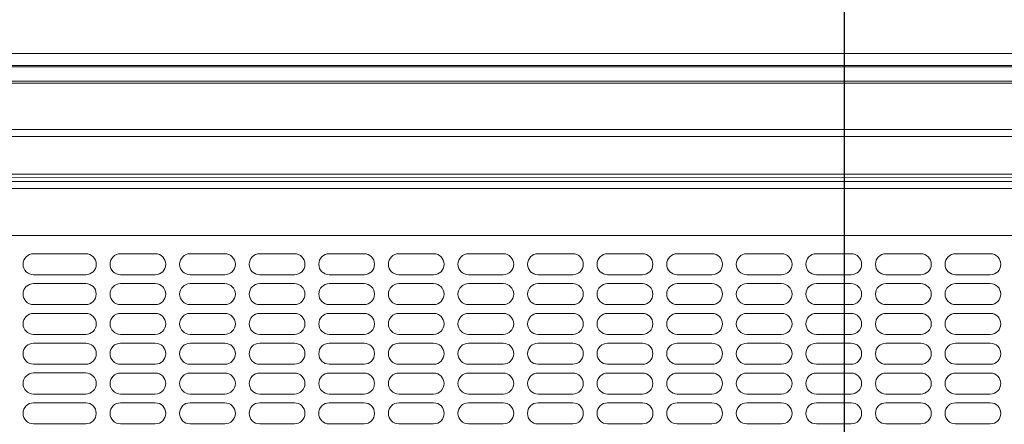
# Model space of a CAD drawing. Units: inches. Extents: x 230 to 4097, y 0 to 2754.
# Drawn here: x 1031 to 1314, y 2248 to 2364 of the extents above; entities that cross this region are included whole.
import ezdxf

# ---------------------------------------------------------------- set-up
doc = ezdxf.new("R2010")
doc.units = ezdxf.units.IN
doc.header["$LTSCALE"] = 50
doc.header["$MEASUREMENT"] = 0
for name, color, linetype in [('KIKI-2D2', 7, 'Continuous'), ('SIYOU', 7, 'Continuous'), ('SUNPOU', 7, 'Continuous')]:
    doc.layers.add(name, color=color, linetype=linetype)
doc.styles.get("Standard").update_dxf_attribs({"font": 'romans.shx', "bigfont": 'extfont.shx'})
doc.dimstyles.get("Standard").update_dxf_attribs({"dimscale": 10, "dimtxt": 2, "dimasz": 3, "dimexe": 1, "dimexo": 1, "dimgap": 0.6, "dimtad": 1, "dimdec": 0, "dimzin": 0, "dimdsep": 46, "dimtxsty": 'STANDARD', "dimblk": 'OPEN', "dimcen": 0.6, "dimadec": 0, "dimazin": 2, "dimtfac": 1, "dimtdec": 0, "dimtmove": 0, "dimatfit": 3, "dimldrblk": 'DOTSMALL', "dimfxl": 1, "dimtolj": 1, "dimtzin": 0, "dimarcsym": 0})

# ---------------------------------------------------------------- blocks, each defined once
blk = doc.blocks.new('_Open')
at = {"color": 0, "linetype": 'ByBlock', "lineweight": -2}
for p, q in [((-1, 0.1667), (0, 0)), ((-1, -0.1667), (0, 0)), ((0, 0), (-1, 0))]:
    blk.add_line(p, q, dxfattribs=at)
blk = doc.blocks.new('*D20')
at = {"layer": 'DEFPOINTS', "color": 0}
for p in [(1490.84, 2354.2), (1288.8, 1974.14), (1596.99, 1974.14)]:
    blk.add_point(p, dxfattribs=at)
at = {"layer": 'SUNPOU', "color": 0, "lineweight": -2}
for p, q in [((1500.84, 2354.2), (1606.99, 2354.2)), ((1596.99, 2324.2), (1596.99, 2004.14)), ((1298.8, 1974.14), (1606.99, 1974.14))]:
    blk.add_line(p, q, dxfattribs=at)
at = {"layer": 'SUNPOU', "color": 0, "lineweight": -2, "xscale": 30, "yscale": 30, "zscale": 30}
for p, rotation in [((1596.99, 2354.2), 90), ((1596.99, 1974.14), 270)]:
    blk.add_blockref('_Open', p, dxfattribs=dict(at, rotation=rotation))
at = {"layer": 'SUNPOU', "color": 0, "insert": (1580.99, 2164.17), "char_height": 20, "attachment_point": 5, "rotation": 90}
blk.add_mtext('\\A1;380', dxfattribs=at)
blk = doc.blocks.new('_DotSmall')
at = {"color": 0, "linetype": 'ByBlock', "const_width": 0.5}
blk.add_lwpolyline([(-0.0625, 0, 1), (0.0625, 0, 1)], format="xyb", close=True, dxfattribs=at)
blk = doc.blocks.new('*D21')
at = {"layer": 'DEFPOINTS', "color": 0}
for p in [(1267.94, 2527.18), (1492.94, 2428.12), (1267.94, 1995)]:
    blk.add_point(p, dxfattribs=at)
at = {"layer": 'SUNPOU', "color": 0, "lineweight": -2}
for p, q in [((1267.94, 2005), (1267.94, 2537.18)), ((1492.94, 2438.12), (1492.94, 2537.18)), ((1462.94, 2527.18), (1297.94, 2527.18))]:
    blk.add_line(p, q, dxfattribs=at)
at = {"layer": 'SUNPOU', "color": 0, "lineweight": -2, "xscale": 30, "yscale": 30, "zscale": 30, "rotation": 180}
blk.add_blockref('_Open', (1267.94, 2527.18), dxfattribs=at)
at = {"layer": 'SUNPOU', "color": 0, "lineweight": -2, "xscale": 30, "yscale": 30, "zscale": 30}
blk.add_blockref('_Open', (1492.94, 2527.18), dxfattribs=at)
at = {"layer": 'SUNPOU', "color": 0, "insert": (1380.44, 2543.18), "char_height": 20, "attachment_point": 5}
blk.add_mtext('\\A1;225', dxfattribs=at)

msp = doc.modelspace()

# ---------------------------------------------------------------- linework, layer by layer
at = {"layer": 'KIKI-2D2', "color": 2, "lineweight": 15}
msp.add_lwpolyline([(727.19, 2354.2, 0.416529), (725.59, 2352.59), (725.59, 2318.49), (1440.71, 2318.5), (1440.71, 2352.59, 0.415332), (1439.11, 2354.2)], format="xyb", dxfattribs=at)
for points in [[(1439.11, 2354.2), (727.19, 2354.2)], [(1410.7, 2350.73), (755.09, 2350.73)], [(755.42, 2350.34), (1410.7, 2350.34)], [(755.25, 2346.27), (1411.05, 2346.27)], [(1410.78, 2345.68), (755.6, 2345.68)], [(725.59, 2332.32), (1440.71, 2332.32)], [(1440.71, 2330.32), (725.59, 2330.32)], [(725.59, 2319.5), (1440.71, 2319.5)], [(1436.21, 2314.36), (1436.21, 2317.38), (730.09, 2317.38)], [(1436.21, 2315.36), (730.09, 2315.36)]]:
    msp.add_lwpolyline(points, dxfattribs=at)
at = {"layer": 'SIYOU', "color": 1, "lineweight": 15}
msp.add_line((1454.85, 2301.82), (928.7, 2301.82), dxfattribs=at)
for points in [[(1034.78, 2290.56), (1049.79, 2290.56, 0.99523), (1049.79, 2296.62), (1034.79, 2296.62, 0.99523), (1034.78, 2290.56)], [(1059.79, 2290.56), (1069.79, 2290.56, 0.995764), (1069.79, 2296.61), (1059.79, 2296.61, 0.996031), (1059.79, 2290.56)], [(1079.79, 2290.56), (1089.79, 2290.56, 0.996756), (1089.79, 2296.61), (1079.79, 2296.61, 0.996221), (1079.79, 2290.56)], [(1099.8, 2290.56), (1109.8, 2290.56, 0.995764), (1109.8, 2296.61), (1099.8, 2296.61, 0.996031), (1099.8, 2290.56)], [(1119.8, 2290.56), (1129.8, 2290.56, 0.995764), (1129.8, 2296.61), (1119.8, 2296.61, 0.99523), (1119.8, 2290.56)], [(1139.8, 2290.56), (1149.8, 2290.56, 0.996756), (1149.8, 2296.61), (1139.8, 2296.61, 0.996221), (1139.8, 2290.56)], [(1159.81, 2290.56), (1169.81, 2290.56, 0.995764), (1169.81, 2296.61), (1159.81, 2296.61, 0.996031), (1159.81, 2290.56)], [(1179.81, 2290.56), (1189.81, 2290.56, 0.995764), (1189.81, 2296.61), (1179.81, 2296.61, 0.99523), (1179.81, 2290.56)], [(1219.82, 2290.56), (1229.82, 2290.56, 0.995955), (1229.82, 2296.61), (1219.82, 2296.61, 0.996221), (1219.82, 2290.56)], [(1239.82, 2290.56), (1249.82, 2290.56, 0.997878), (1249.82, 2296.61), (1239.82, 2296.61, 0.996221), (1239.82, 2290.56)], [(1259.82, 2290.56), (1269.82, 2290.56, 0.995955), (1269.82, 2296.61), (1259.82, 2296.61, 0.99523), (1259.82, 2290.56)], [(1279.83, 2290.56), (1289.83, 2290.56, 0.995955), (1289.83, 2296.61), (1279.83, 2296.61, 0.996221), (1279.83, 2290.56)], [(1299.83, 2290.56), (1309.83, 2290.56, 0.996756), (1309.83, 2296.61), (1299.83, 2296.61, 0.99523), (1299.83, 2290.56)], [(1034.78, 2281.99), (1049.79, 2281.99, 0.99523), (1049.79, 2288.04), (1034.79, 2288.04, 0.994831), (1034.78, 2281.99)], [(1059.79, 2281.98), (1069.79, 2281.98, 0.995764), (1069.79, 2288.03), (1059.79, 2288.03, 0.996032), (1059.79, 2281.98)], [(1089.79, 2288.03), (1079.79, 2288.03, 0.996222), (1079.79, 2281.98), (1089.79, 2281.98, 0.996756), (1089.79, 2288.03)], [(1099.8, 2281.98), (1109.8, 2281.98, 0.995764), (1109.8, 2288.03), (1099.8, 2288.03, 0.996032), (1099.8, 2281.98)], [(1119.8, 2281.98), (1129.8, 2281.98, 0.995764), (1129.8, 2288.03), (1119.8, 2288.03, 0.99523), (1119.8, 2281.98)], [(1149.8, 2288.03), (1139.8, 2288.03, 0.996222), (1139.8, 2281.98), (1149.8, 2281.98, 0.996756), (1149.8, 2288.03)], [(1159.81, 2281.98), (1169.81, 2281.98, 0.995764), (1169.81, 2288.03), (1159.81, 2288.03, 0.996032), (1159.81, 2281.98)], [(1179.81, 2281.98), (1189.81, 2281.98, 0.995764), (1189.81, 2288.03), (1179.81, 2288.03, 0.99523), (1179.81, 2281.98)], [(1219.82, 2281.98), (1229.82, 2281.98, 0.995955), (1229.82, 2288.03), (1219.82, 2288.03, 0.996222), (1219.82, 2281.98)], [(1249.82, 2288.03), (1239.82, 2288.03, 0.996222), (1239.82, 2281.98), (1249.82, 2281.98, 0.995764), (1249.82, 2288.03)], [(1259.82, 2281.98), (1269.82, 2281.98, 0.995955), (1269.82, 2288.03), (1259.82, 2288.03, 0.99523), (1259.82, 2281.98)], [(1279.83, 2281.98), (1289.83, 2281.98, 0.995955), (1289.83, 2288.03), (1279.83, 2288.03, 0.996222), (1279.83, 2281.98)], [(1299.83, 2281.98), (1309.83, 2281.98, 0.996756), (1309.83, 2288.03), (1299.83, 2288.03, 0.99523), (1299.83, 2281.98)], [(1034.78, 2273.41), (1049.79, 2273.41, 0.998726), (1049.79, 2279.46), (1034.79, 2279.46, 0.995629), (1034.78, 2273.41)], [(1059.79, 2273.41), (1069.79, 2273.41, 0.995764), (1069.79, 2279.46), (1059.79, 2279.46, 0.996031), (1059.79, 2273.41)], [(1079.79, 2273.41), (1089.79, 2273.41, 0.996756), (1089.79, 2279.46), (1079.79, 2279.46, 0.996221), (1079.79, 2273.41)], [(1099.8, 2273.41), (1109.8, 2273.41, 0.995764), (1109.8, 2279.46), (1099.8, 2279.46, 0.996031), (1099.8, 2273.41)], [(1119.8, 2273.41), (1129.8, 2273.41, 0.995764), (1129.8, 2279.46), (1119.8, 2279.46, 0.99523), (1119.8, 2273.41)], [(1139.8, 2273.41), (1149.8, 2273.41, 0.996756), (1149.8, 2279.46), (1139.8, 2279.46, 0.996221), (1139.8, 2273.41)], [(1159.81, 2273.41), (1169.81, 2273.41, 0.995764), (1169.81, 2279.46), (1159.81, 2279.46, 0.996031), (1159.81, 2273.41)], [(1179.81, 2273.41), (1189.81, 2273.41, 0.995764), (1189.81, 2279.46), (1179.81, 2279.46, 0.99523), (1179.81, 2273.41)], [(1219.82, 2273.41), (1229.82, 2273.41, 0.995955), (1229.82, 2279.46), (1219.82, 2279.46, 0.996221), (1219.82, 2273.41)], [(1239.82, 2273.41), (1249.82, 2273.41, 0.997878), (1249.82, 2279.46), (1239.82, 2279.46, 0.996221), (1239.82, 2273.41)], [(1259.82, 2273.41), (1269.82, 2273.41, 0.995955), (1269.82, 2279.46), (1259.82, 2279.46, 0.99523), (1259.82, 2273.41)], [(1279.83, 2273.41), (1289.83, 2273.41, 0.995955), (1289.83, 2279.46), (1279.83, 2279.46, 0.996221), (1279.83, 2273.41)], [(1299.83, 2273.41), (1309.83, 2273.41, 0.996756), (1309.83, 2279.46), (1299.83, 2279.46, 0.99523), (1299.83, 2273.41)], [(1034.78, 2264.84), (1049.79, 2264.84, 0.997209), (1049.79, 2270.89), (1034.79, 2270.89, 0.997187), (1034.78, 2264.84)], [(1059.79, 2264.84), (1069.79, 2264.84, 0.995764), (1069.79, 2270.89), (1059.79, 2270.89, 0.996032), (1059.79, 2264.84)], [(1089.79, 2270.89), (1079.79, 2270.89, 0.996222), (1079.79, 2264.84), (1089.79, 2264.84, 0.996756), (1089.79, 2270.89)], [(1099.8, 2264.84), (1109.8, 2264.84, 0.995764), (1109.8, 2270.89), (1099.8, 2270.89, 0.996032), (1099.8, 2264.84)], [(1119.8, 2264.84), (1129.8, 2264.84, 0.995764), (1129.8, 2270.89), (1119.8, 2270.89, 0.99523), (1119.8, 2264.84)], [(1149.8, 2270.89), (1139.8, 2270.89, 0.996222), (1139.8, 2264.84), (1149.8, 2264.84, 0.996756), (1149.8, 2270.89)], [(1159.81, 2264.84), (1169.81, 2264.84, 0.995764), (1169.81, 2270.89), (1159.81, 2270.89, 0.996032), (1159.81, 2264.84)], [(1179.81, 2264.84), (1189.81, 2264.84, 0.995764), (1189.81, 2270.89), (1179.81, 2270.89, 0.99523), (1179.81, 2264.84)], [(1219.82, 2264.84), (1229.82, 2264.84, 0.995955), (1229.82, 2270.89), (1219.82, 2270.89, 0.996222), (1219.82, 2264.84)], [(1249.82, 2270.89), (1239.82, 2270.89, 0.996222), (1239.82, 2264.84), (1249.82, 2264.84, 0.995764), (1249.82, 2270.89)], [(1259.82, 2264.84), (1269.82, 2264.84, 0.995955), (1269.82, 2270.89), (1259.82, 2270.89, 0.99523), (1259.82, 2264.84)], [(1279.83, 2264.84), (1289.83, 2264.84, 0.995955), (1289.83, 2270.89), (1279.83, 2270.89, 0.996222), (1279.83, 2264.84)], [(1299.83, 2264.84), (1309.83, 2264.84, 0.996756), (1309.83, 2270.89), (1299.83, 2270.89, 0.99523), (1299.83, 2264.84)], [(1034.78, 2256.26), (1049.79, 2256.26, 0.99523), (1049.79, 2262.32), (1034.79, 2262.32, 0.99523), (1034.78, 2256.26)], [(1059.79, 2256.26), (1069.79, 2256.26, 0.99523), (1069.79, 2262.31), (1059.79, 2262.31, 0.996031), (1059.79, 2256.26)], [(1089.79, 2262.31), (1079.79, 2262.31, 0.996221), (1079.79, 2256.26), (1089.79, 2256.26, 0.996222), (1089.79, 2262.31)], [(1099.8, 2256.26), (1109.8, 2256.26, 0.99523), (1109.8, 2262.31), (1099.8, 2262.31, 0.996031), (1099.8, 2256.26)], [(1119.8, 2256.26), (1129.8, 2256.26, 0.99523), (1129.8, 2262.31), (1119.8, 2262.31, 0.99523), (1119.8, 2256.26)], [(1149.8, 2262.31), (1139.8, 2262.31, 0.996221), (1139.8, 2256.26), (1149.8, 2256.26, 0.996222), (1149.8, 2262.31)], [(1159.81, 2256.26), (1169.81, 2256.26, 0.99523), (1169.81, 2262.31), (1159.81, 2262.31, 0.996031), (1159.81, 2256.26)], [(1179.81, 2256.26), (1189.81, 2256.26, 0.99523), (1189.81, 2262.31), (1179.81, 2262.31, 0.99523), (1179.81, 2256.26)], [(1219.82, 2256.26), (1229.82, 2256.26, 0.995421), (1229.82, 2262.31), (1219.82, 2262.31, 0.996221), (1219.82, 2256.26)], [(1249.82, 2262.31), (1239.82, 2262.31, 0.996221), (1239.82, 2256.26), (1249.82, 2256.26, 0.99523), (1249.82, 2262.31)], [(1259.82, 2256.26), (1269.82, 2256.26, 0.995421), (1269.82, 2262.31), (1259.82, 2262.31, 0.99523), (1259.82, 2256.26)], [(1279.83, 2256.26), (1289.83, 2256.26, 0.995421), (1289.83, 2262.31), (1279.83, 2262.31, 0.996221), (1279.83, 2256.26)], [(1299.83, 2256.26), (1309.83, 2256.26, 0.996222), (1309.83, 2262.31), (1299.83, 2262.31, 0.99523), (1299.83, 2256.26)], [(1034.78, 2247.69), (1049.79, 2247.69, 0.99523), (1049.79, 2253.74), (1034.79, 2253.74, 0.994831), (1034.78, 2247.69)], [(1059.79, 2247.68), (1069.79, 2247.68, 0.99523), (1069.79, 2253.74), (1059.79, 2253.74, 0.995633), (1059.79, 2247.68)], [(1089.79, 2253.74), (1079.79, 2253.74, 0.995822), (1079.79, 2247.68), (1089.79, 2247.68, 0.996222), (1089.79, 2253.74)], [(1099.8, 2247.68), (1109.8, 2247.68, 0.99523), (1109.8, 2253.74), (1099.8, 2253.74, 0.995633), (1099.8, 2247.68)], [(1119.8, 2247.68), (1129.8, 2247.68, 0.99523), (1129.8, 2253.74), (1119.8, 2253.74, 0.997911), (1119.8, 2247.68)], [(1149.8, 2253.74), (1139.8, 2253.74, 0.995822), (1139.8, 2247.68), (1149.8, 2247.68, 0.996222), (1149.8, 2253.74)], [(1159.81, 2247.68), (1169.81, 2247.68, 0.99523), (1169.81, 2253.74), (1159.81, 2253.74, 0.995633), (1159.81, 2247.68)], [(1179.81, 2247.68), (1189.81, 2247.68, 0.99523), (1189.81, 2253.74), (1179.81, 2253.74, 0.997911), (1179.81, 2247.68)], [(1219.82, 2247.68), (1229.82, 2247.68, 0.995421), (1229.82, 2253.74), (1219.82, 2253.74, 0.995822), (1219.82, 2247.68)], [(1249.82, 2253.74), (1239.82, 2253.74, 0.995822), (1239.82, 2247.68), (1249.82, 2247.68, 0.99523), (1249.82, 2253.74)], [(1259.82, 2247.68), (1269.82, 2247.68, 0.995421), (1269.82, 2253.74), (1259.82, 2253.74, 0.994831), (1259.82, 2247.68)], [(1279.83, 2247.68), (1289.83, 2247.68, 0.995421), (1289.83, 2253.74), (1279.83, 2253.74, 0.995822), (1279.83, 2247.68)], [(1299.83, 2247.68), (1309.83, 2247.68, 0.996222), (1309.83, 2253.74), (1299.83, 2253.74, 0.994831), (1299.83, 2247.68)]]:
    msp.add_lwpolyline(points, format="xyb", dxfattribs=at)
for points in [[(1199.81, 2290.56), (1209.81, 2290.56, 0.996756), (1209.81, 2296.61), (1199.81, 2296.61, 0.99542)], [(1199.81, 2281.98), (1209.81, 2281.98, 0.996756), (1209.81, 2288.03), (1199.81, 2288.03, 0.995421)], [(1199.81, 2273.41), (1209.81, 2273.41, 0.996756), (1209.81, 2279.46), (1199.81, 2279.46, 0.99542)], [(1199.81, 2264.84), (1209.81, 2264.84, 0.996756), (1209.81, 2270.89), (1199.81, 2270.89, 0.995421)], [(1199.81, 2256.26), (1209.81, 2256.26, 0.996222), (1209.81, 2262.31), (1199.81, 2262.31, 0.99542)], [(1199.81, 2247.68), (1209.81, 2247.68, 0.996222), (1209.81, 2253.74), (1199.81, 2253.74, 0.995021)]]:
    msp.add_lwpolyline(points, format="xyb", close=True, dxfattribs=at)

# ---------------------------------------------------------------- dimensions: what is measured, and where the dimension line sits
at = {"layer": 'SUNPOU'}
for base, p1, p2, angle, override, picture, middle in [((1267.94, 2527.18), (1492.94, 2428.12), (1267.94, 1995), 180, {"dimtmove": 0}, '*D21', (1380.44, 2543.18)), ((1596.99, 1974.14), (1490.84, 2354.2), (1288.8, 1974.14), 90, {"dimtol": 0, "dimlim": 0, "dimtp": 0, "dimtm": 0, "dimtfac": 1, "dimtdec": 0, "dimtolj": 1, "dimtzin": 0}, '*D20', (1580.99, 2164.17))]:
    dim = msp.add_linear_dim(base=base, p1=p1, p2=p2, angle=angle, dimstyle='Standard', override=override, dxfattribs=at)
    dim.commit()
    dim.dimension.update_dxf_attribs({"geometry": picture, "text_midpoint": middle})

doc.saveas('drawing.dxf')
